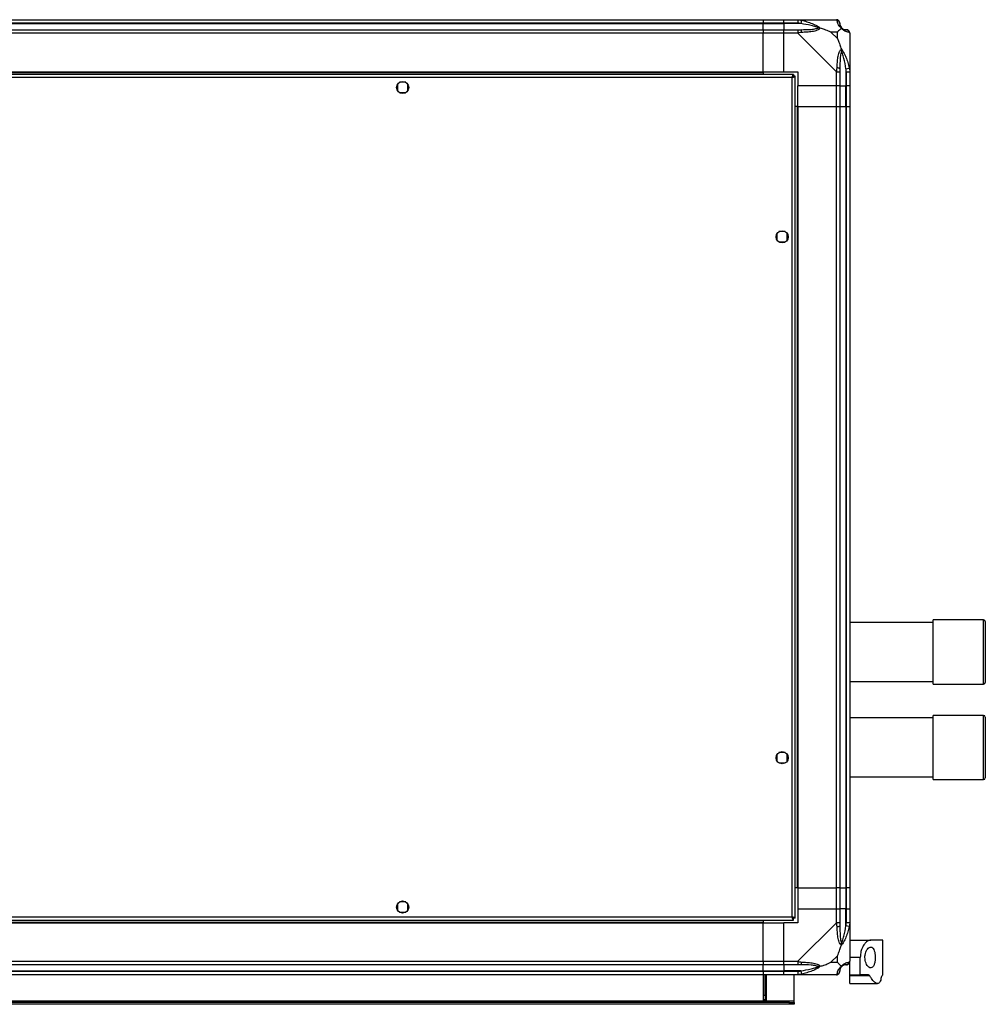
# Model space of a CAD drawing. Units: millimetres. Extents: x 222 to 4783, y 226 to 2821.
# Drawn here: x 4227 to 4783, y 226 to 793 of the extents above; entities that cross this region are included whole.
import ezdxf

# ---------------------------------------------------------------- set-up
doc = ezdxf.new("R2010")
doc.units = ezdxf.units.MM

msp = doc.modelspace()

# ---------------------------------------------------------------- linework, layer by layer
at = {"linetype": 'Continuous', "lineweight": 25}
for p, q in [((3739.99, 792.7), (4654.99, 792.7)), ((4654.99, 790.7), (3739.99, 790.7)), ((3739.99, 790.45), (4654.99, 790.45)), ((4654.99, 792.7), (4654.99, 790.7)), ((4654.99, 792.7), (4666.99, 792.7)), ((4654.99, 790.45), (4654.99, 790.7)), ((4666.99, 790.7), (4654.99, 790.7)), ((4654.99, 786.95), (4654.99, 790.45)), ((4654.99, 790.45), (4666.99, 790.45)), ((4666.99, 792.7), (4675.04, 792.7)), ((4666.99, 790.7), (4666.99, 792.7)), ((4675.04, 790.7), (4666.99, 790.7)), ((4666.99, 790.7), (4666.99, 790.45)), ((4676.76, 790.45), (4666.99, 790.45)), ((4666.99, 790.45), (4666.99, 786.95)), ((4675.04, 792.7), (4697.24, 792.7)), ((4677.16, 792.37), (4676.76, 790.45)), ((3739.99, 786.95), (4654.99, 786.95)), ((4654.99, 784.95), (3739.99, 784.95)), ((4654.99, 786.95), (4654.99, 784.95)), ((4654.99, 786.95), (4666.99, 786.95)), ((4654.99, 762.7), (4654.99, 784.95)), ((4666.99, 784.95), (4654.99, 784.95)), ((4666.99, 786.95), (4675.04, 786.95)), ((4666.99, 784.95), (4666.99, 786.95)), ((4675.04, 784.95), (4666.99, 784.95)), ((4666.99, 762.7), (4666.99, 784.95)), ((4697.24, 762.75), (4675.04, 784.95)), ((4697.8, 785.52), (4694.1, 785.52)), ((4694.1, 785.52), (4697.8, 781.82)), ((4697.8, 781.82), (4697.8, 785.52)), ((4704.99, 784.95), (4704.99, 762.75)), ((4672.48, 761.2), (3722.5, 761.2)), ((3739.99, 762.7), (4654.99, 762.7)), ((3739.99, 762.35), (4654.99, 762.35)), ((4654.99, 762.7), (4654.99, 762.35)), ((4654.99, 762.7), (4666.99, 762.7)), ((4654.99, 762.35), (4654.99, 761.2)), ((4666.99, 762.7), (4674.99, 762.7)), ((4672.48, 761.2), (4672.48, 760.2)), ((4672.48, 760.2), (4672.49, 760.2)), ((4672.49, 760.19), (4672.49, 760.2)), ((4673.49, 760.19), (4672.49, 760.19)), ((4673.49, 275.21), (4673.49, 760.19)), ((4674.99, 762.7), (4674.99, 754.7)), ((4697.24, 754.7), (4697.24, 762.75)), ((4699.24, 762.75), (4699.24, 754.7)), ((4702.74, 764.48), (4704.66, 764.87)), ((4702.74, 764.48), (4702.74, 754.7)), ((4702.99, 754.7), (4702.99, 762.75)), ((4704.99, 762.75), (4704.99, 754.7)), ((4671.69, 759.4), (3723.29, 759.4)), ((4444.49, 755.5), (4444.49, 751.9)), ((4449.29, 756.7), (4445.69, 756.7)), ((4450.49, 751.9), (4450.49, 755.5)), ((4671.69, 276), (4671.69, 759.4)), ((4697.24, 754.7), (4674.99, 754.7)), ((4674.99, 742.7), (4674.99, 754.7)), ((4699.24, 754.7), (4697.24, 754.7)), ((4697.24, 742.7), (4697.24, 754.7)), ((4699.24, 754.7), (4702.74, 754.7)), ((4699.24, 754.7), (4699.24, 742.7)), ((4702.74, 754.7), (4702.99, 754.7)), ((4702.74, 742.7), (4702.74, 754.7)), ((4704.99, 754.7), (4702.99, 754.7)), ((4702.99, 742.7), (4702.99, 754.7)), ((4704.99, 754.7), (4704.99, 742.7)), ((4445.69, 750.7), (4449.29, 750.7)), ((4674.64, 742.7), (4673.49, 742.7)), ((4674.64, 742.7), (4674.64, 292.7)), ((4674.99, 742.7), (4674.64, 742.7)), ((4674.99, 742.7), (4697.24, 742.7)), ((4674.99, 742.7), (4674.99, 292.7)), ((4697.24, 292.7), (4697.24, 742.7)), ((4697.24, 742.7), (4699.24, 742.7)), ((4699.24, 742.7), (4699.24, 292.7)), ((4699.24, 742.7), (4702.74, 742.7)), ((4702.74, 742.7), (4702.74, 292.7)), ((4702.74, 742.7), (4702.99, 742.7)), ((4702.99, 292.7), (4702.99, 742.7)), ((4702.99, 742.7), (4704.99, 742.7)), ((4704.99, 742.7), (4704.99, 292.7)), ((4662.99, 669.5), (4662.99, 665.9)), ((4667.79, 670.7), (4664.19, 670.7)), ((4668.99, 665.9), (4668.99, 669.5)), ((4664.19, 664.7), (4667.79, 664.7)), ((4752.99, 445.6), (4704.99, 445.6)), ((4781.99, 447.1), (4752.99, 447.1)), ((4752.99, 445.42), (4752.99, 447.1)), ((4752.99, 410.1), (4752.99, 445.42)), ((4781.99, 445.42), (4781.99, 447.1)), ((4781.99, 410.1), (4781.99, 445.42)), ((4782.99, 446.1), (4782.99, 444.51)), ((4782.99, 444.51), (4782.99, 411.1)), ((4704.99, 411.6), (4752.99, 411.6)), ((4752.99, 410.1), (4781.99, 410.1)), ((4781.99, 392.1), (4752.99, 392.1)), ((4752.99, 362.72), (4752.99, 392.1)), ((4781.99, 362.72), (4781.99, 392.1)), ((4752.99, 390.6), (4704.99, 390.6)), ((4782.99, 391.1), (4782.99, 363.31)), ((4662.99, 369.5), (4662.99, 365.9)), ((4667.79, 370.7), (4664.19, 370.7)), ((4668.99, 365.9), (4668.99, 369.5)), ((4664.19, 364.7), (4667.79, 364.7)), ((4782.99, 363.31), (4782.99, 356.1)), ((4752.99, 355.1), (4752.99, 362.72)), ((4781.99, 355.1), (4781.99, 362.72)), ((4704.99, 356.6), (4752.99, 356.6)), ((4752.99, 355.1), (4781.99, 355.1)), ((4674.64, 292.7), (4673.49, 292.7)), ((4674.99, 292.7), (4674.64, 292.7)), ((4674.99, 292.7), (4697.24, 292.7)), ((4674.99, 292.7), (4674.99, 280.7)), ((4699.24, 292.7), (4697.24, 292.7)), ((4697.24, 280.7), (4697.24, 292.7)), ((4699.24, 292.7), (4702.74, 292.7)), ((4699.24, 292.7), (4699.24, 280.7)), ((4702.74, 292.7), (4702.99, 292.7)), ((4702.74, 292.7), (4702.74, 280.7)), ((4704.99, 292.7), (4702.99, 292.7)), ((4702.99, 280.7), (4702.99, 292.7)), ((4704.99, 292.7), (4704.99, 280.7)), ((4444.49, 283.5), (4444.49, 279.9)), ((4449.29, 284.7), (4445.69, 284.7)), ((4450.49, 279.9), (4450.49, 283.5)), ((4445.69, 278.7), (4449.29, 278.7)), ((4674.99, 280.7), (4674.99, 272.7)), ((4674.99, 280.7), (4697.24, 280.7)), ((4697.24, 272.65), (4697.24, 280.7)), ((4697.24, 280.7), (4699.24, 280.7)), ((4699.24, 280.7), (4699.24, 272.65)), ((4702.74, 280.7), (4699.24, 280.7)), ((4702.74, 270.93), (4702.74, 280.7)), ((4702.99, 280.7), (4702.74, 280.7)), ((4702.99, 272.65), (4702.99, 280.7)), ((4702.99, 280.7), (4704.99, 280.7)), ((4704.99, 280.7), (4704.99, 272.65)), ((3722.5, 274.2), (4672.48, 274.2)), ((3723.29, 276), (4671.69, 276)), ((3739.99, 273.05), (4654.99, 273.05)), ((3739.99, 272.7), (4654.99, 272.7)), ((4654.99, 274.2), (4654.99, 273.05)), ((4654.99, 273.05), (4654.99, 272.7)), ((4654.99, 250.45), (4654.99, 272.7)), ((4654.99, 272.7), (4666.99, 272.7)), ((4666.99, 250.45), (4666.99, 272.7)), ((4674.99, 272.7), (4666.99, 272.7)), ((4672.45, 275.2), (4672.49, 275.2)), ((4672.48, 274.2), (4672.48, 275.2)), ((4672.49, 275.2), (4672.49, 275.21)), ((4673.49, 275.21), (4672.49, 275.21)), ((4675.04, 250.45), (4697.24, 272.65)), ((4704.99, 272.65), (4704.99, 250.45)), ((4704.66, 270.53), (4702.74, 270.93)), ((4704.99, 262.7), (4717.02, 262.7)), ((4723.99, 262.7), (4717.02, 262.7)), ((4723.99, 242.7), (4723.99, 262.7)), ((3739.99, 250.45), (4654.99, 250.45)), ((4654.99, 250.45), (4654.99, 248.45)), ((4654.99, 250.45), (4666.99, 250.45)), ((4666.99, 250.45), (4675.04, 250.45)), ((4666.99, 248.45), (4666.99, 250.45)), ((4697.8, 253.58), (4694.1, 249.89)), ((4694.1, 249.89), (4697.8, 249.89)), ((4697.8, 249.89), (4697.8, 253.58)), ((4710.99, 252.7), (4704.99, 252.7)), ((4704.99, 242.7), (4704.99, 250.28)), ((4710.99, 242.7), (4710.99, 252.7)), ((4654.99, 248.45), (3739.99, 248.45)), ((3739.99, 244.95), (4654.99, 244.95)), ((3739.99, 244.7), (4654.99, 244.7)), ((4654.99, 244.95), (4654.99, 248.45)), ((4666.99, 248.45), (4654.99, 248.45)), ((4654.99, 244.7), (4654.99, 244.95)), ((4654.99, 244.95), (4666.99, 244.95)), ((4654.99, 244.7), (4654.99, 242.7)), ((4654.99, 244.7), (4666.99, 244.7)), ((4675.04, 248.45), (4666.99, 248.45)), ((4666.99, 248.45), (4666.99, 244.95)), ((4676.76, 244.95), (4666.99, 244.95)), ((4666.99, 244.95), (4666.99, 244.7)), ((4666.99, 244.7), (4675.04, 244.7)), ((4666.99, 242.7), (4666.99, 244.7)), ((4676.76, 244.95), (4677.16, 243.03)), ((4654.99, 242.7), (3739.99, 242.7)), ((4654.99, 242.7), (4654.99, 227.7)), ((4666.99, 242.7), (4654.99, 242.7)), ((4655.49, 231.03), (4655.49, 242.7)), ((4656.49, 231.03), (4656.49, 242.7)), ((4656.99, 227.7), (4656.99, 242.7)), ((4675.04, 242.7), (4666.99, 242.7)), ((4672.99, 227.5), (4672.99, 242.7)), ((4697.24, 242.7), (4675.04, 242.7)), ((4704.99, 242.7), (4710.99, 242.7)), ((4704.99, 242.12), (4704.99, 242.7)), ((4716.54, 242.12), (4704.99, 242.12)), ((4704.99, 237.7), (4704.99, 242.12)), ((4715.8, 242.7), (4710.99, 242.7)), ((4723.99, 242.7), (4723.89, 242.7)), ((4704.99, 237.7), (4720.9, 237.7)), ((4672.99, 227.5), (3721.99, 227.5)), ((4654.99, 227.7), (4656.99, 227.7)), ((4655.49, 231.03), (4656.49, 231.03)), ((4655.49, 228.2), (4655.49, 231.03)), ((4656.49, 228.2), (4655.49, 228.2)), ((4655.49, 227.7), (4655.49, 228.2)), ((4656.49, 231.03), (4656.49, 228.2)), ((4656.49, 227.7), (4656.49, 228.2)), ((4672.99, 226.7), (4672.99, 227.5)), ((4670.16, 226.7), (3724.82, 226.7)), ((4670.16, 225.7), (3724.82, 225.7)), ((4670.16, 225.7), (4670.16, 226.7)), ((4670.16, 226.7), (4672.99, 226.7)), ((4672.99, 225.7), (4670.16, 225.7)), ((4672.99, 226.7), (4672.99, 225.7))]:
    msp.add_line(p, q, dxfattribs=at)
for centre in [(4447.49, 753.7), (4665.99, 667.7), (4665.99, 367.7), (4447.49, 281.7)]:
    msp.add_circle(centre, 3.5, dxfattribs=at)
for centre, radius, start, end in [((4697.27, 790.44), 1.97, 0.4435, 79.358), ((4702.74, 790.45), 3.5, 205.6402, 225.8133), ((4674.99, 785.67), 2.19, 351.5588, 35.9975), ((4702.72, 784.98), 1.97, 10.642, 89.5565), ((4697.95, 762.71), 2.19, 54.0025, 98.4412), ((4781.99, 446.1), 1, 0, 90), ((4781.99, 411.1), 1, 270, 360), ((4781.99, 391.1), 1, 0, 90), ((4781.99, 356.1), 1, 270, 360), ((4697.95, 272.69), 2.19, 261.5588, 305.9975), ((4674.99, 249.74), 2.19, 324.0025, 8.4412), ((4702.72, 250.42), 1.97, 270.4435, 349.358), ((4697.27, 244.97), 1.97, 280.642, 359.5565), ((4702.74, 244.95), 3.5, 115.6402, 135.8133)]:
    msp.add_arc(centre, radius, start, end, dxfattribs=at)
for points, knots in [([(4675.04, 792.7), (4675.04, 792.7), (4675.16, 792.7), (4675.53, 792.67), (4676.24, 792.56), (4676.81, 792.44), (4677.16, 792.37)], [0, 0, 0, 0, 0.000027, 0.201648, 0.518771, 1, 1, 1, 1]), ([(4676.76, 790.45), (4676.45, 790.51), (4675.88, 790.63), (4675.3, 790.68), (4675.04, 790.7)], [0, 0, 0, 0, 0.5444239, 1, 1, 1, 1]), ([(4686.74, 787.98), (4686.63, 788.03), (4686.22, 788.23), (4684.9, 788.72), (4681.7, 789.63), (4678.75, 790.12), (4676.76, 790.45)], [0, 0, 0, 0, 0.038408, 0.140182, 0.419078, 1, 1, 1, 1]), ([(4677.16, 792.37), (4678.2, 792.11), (4680.29, 791.58), (4683.33, 790.5), (4685.64, 789.46), (4687.2, 788.52), (4687.7, 788.05), (4687.96, 787.81)], [0, 0, 0, 0, 0.263168, 0.528193, 0.790072, 0.892858, 1, 1, 1, 1]), ([(4684.83, 792.43), (4684.85, 792.46), (4684.89, 792.55), (4684.94, 792.64), (4684.97, 792.7)], [0, 0, 0, 0, 0.367193, 1, 1, 1, 1]), ([(4697.63, 792.37), (4697.6, 792.46), (4697.55, 792.59), (4697.41, 792.68), (4697.29, 792.7), (4697.24, 792.7), (4697.24, 792.7)], [0, 0, 0, 0, 0.586096, 0.873989, 0.999973, 1, 1, 1, 1]), ([(4700.1, 787.81), (4700.09, 787.81), (4699.79, 788.06), (4699.32, 788.53), (4698.6, 789.46), (4698.1, 790.5), (4697.81, 791.58), (4697.69, 792.11), (4697.63, 792.37)], [0, 0, 0, 0, 0.001909, 0.107171, 0.209953, 0.471823, 0.734745, 1, 1, 1, 1]), ([(4699.24, 790.7), (4699.24, 790.68), (4699.24, 790.63), (4699.24, 790.51), (4699.24, 790.45)], [0, 0, 0, 0, 0.455576, 1, 1, 1, 1]), ([(4699.24, 790.45), (4699.25, 790.12), (4699.27, 789.63), (4699.66, 788.72), (4700.02, 788.23), (4700.21, 788.03), (4700.26, 787.98)], [0, 0, 0, 0, 0.580922, 0.859818, 0.961592, 1, 1, 1, 1]), ([(4675.04, 786.95), (4675.3, 786.95), (4675.88, 786.95), (4676.45, 786.95), (4676.76, 786.95)], [0, 0, 0, 0, 0.455576, 1, 1, 1, 1]), ([(4677.16, 785.34), (4676.74, 785.31), (4676.11, 785.26), (4675.4, 785.13), (4675.11, 785), (4675.04, 784.95), (4675.04, 784.95)], [0, 0, 0, 0, 0.586096, 0.873989, 0.999973, 1, 1, 1, 1]), ([(4676.76, 786.95), (4678.75, 786.96), (4681.7, 786.98), (4684.9, 787.37), (4686.22, 787.74), (4686.63, 787.92), (4686.74, 787.98)], [0, 0, 0, 0, 0.580922, 0.859818, 0.961592, 1, 1, 1, 1]), ([(4687.96, 787.81), (4687.96, 787.8), (4687.74, 787.51), (4687.18, 787.03), (4685.65, 786.31), (4683.33, 785.81), (4680.3, 785.52), (4678.21, 785.4), (4677.16, 785.34)], [0, 0, 0, 0, 0.001909, 0.107171, 0.209953, 0.471823, 0.734745, 1, 1, 1, 1]), ([(4686.74, 787.98), (4686.74, 787.98), (4686.89, 787.98), (4687.31, 787.97), (4687.7, 787.87), (4687.96, 787.81)], [0, 0, 0, 0, 0.006399, 0.35223, 1, 1, 1, 1]), ([(4694.1, 785.52), (4693.81, 785.65), (4693.13, 785.97), (4691.91, 786.45), (4690.6, 786.93), (4689.25, 787.39), (4688.41, 787.66), (4687.96, 787.81)], [0, 0, 0, 0, 0.151099, 0.353323, 0.601543, 0.787206, 1, 1, 1, 1]), ([(4700.1, 787.81), (4699.87, 787.58), (4699.37, 787.08), (4698.63, 786.35), (4698.04, 785.76), (4697.8, 785.52)], [0, 0, 0, 0, 0.3361, 0.724938, 1, 1, 1, 1]), ([(4700.1, 787.81), (4700.16, 787.87), (4700.25, 787.97), (4700.26, 787.98), (4700.26, 787.98), (4700.26, 787.98)], [0, 0, 0, 0, 0.64777, 0.993601, 1, 1, 1, 1]), ([(4704.66, 785.34), (4704.4, 785.4), (4703.87, 785.52), (4702.79, 785.81), (4701.75, 786.32), (4700.81, 787.02), (4700.34, 787.54), (4700.1, 787.81)], [0, 0, 0, 0, 0.263168, 0.528193, 0.790072, 0.892858, 1, 1, 1, 1]), ([(4700.26, 787.98), (4700.32, 787.92), (4700.51, 787.74), (4701.01, 787.37), (4701.92, 786.98), (4702.41, 786.96), (4702.74, 786.95)], [0, 0, 0, 0, 0.038408, 0.1401823, 0.4190775, 1, 1, 1, 1]), ([(4702.74, 786.95), (4702.8, 786.95), (4702.92, 786.95), (4702.97, 786.95), (4702.99, 786.95)], [0, 0, 0, 0, 0.544424, 1, 1, 1, 1]), ([(4704.99, 784.95), (4704.99, 784.95), (4704.99, 785.04), (4704.96, 785.16), (4704.85, 785.27), (4704.73, 785.32), (4704.66, 785.34)], [0, 0, 0, 0, 0.000027, 0.201648, 0.518771, 1, 1, 1, 1]), ([(4697.8, 781.82), (4697.94, 781.52), (4698.26, 780.84), (4698.74, 779.62), (4699.22, 778.31), (4699.68, 776.96), (4699.95, 776.12), (4700.1, 775.67)], [0, 0, 0, 0, 0.151099, 0.353323, 0.601543, 0.787206, 1, 1, 1, 1]), ([(4697.63, 764.87), (4697.69, 765.91), (4697.81, 768), (4698.1, 771.04), (4698.61, 773.35), (4699.31, 774.91), (4699.83, 775.42), (4700.1, 775.67)], [0, 0, 0, 0, 0.263168, 0.528193, 0.790072, 0.892858, 1, 1, 1, 1]), ([(4700.26, 774.45), (4700.21, 774.34), (4700.02, 773.93), (4699.66, 772.61), (4699.27, 769.41), (4699.25, 766.47), (4699.24, 764.48)], [0, 0, 0, 0, 0.038408, 0.1401823, 0.4190775, 1, 1, 1, 1]), ([(4700.1, 775.67), (4700.1, 775.67), (4700.34, 775.46), (4700.81, 774.89), (4701.75, 773.36), (4702.79, 771.04), (4703.87, 768.01), (4704.4, 765.92), (4704.66, 764.87)], [0, 0, 0, 0, 0.001909, 0.107171, 0.209953, 0.471823, 0.734745, 1, 1, 1, 1]), ([(4700.1, 775.67), (4700.16, 775.41), (4700.25, 775.02), (4700.26, 774.6), (4700.26, 774.45), (4700.26, 774.45)], [0, 0, 0, 0, 0.6477704, 0.9936005, 1, 1, 1, 1]), ([(4702.74, 764.48), (4702.41, 766.47), (4701.92, 769.41), (4701.01, 772.61), (4700.51, 773.93), (4700.32, 774.34), (4700.26, 774.45)], [0, 0, 0, 0, 0.5809225, 0.8598177, 0.961592, 1, 1, 1, 1]), ([(4672.48, 761.2), (4672.42, 761.18), (4672.3, 761.14), (4672.13, 760.8), (4671.95, 760.31), (4671.8, 759.81), (4671.72, 759.5), (4671.69, 759.4)], [0, 0, 0, 0, 0.222947, 0.445916, 0.668886, 0.891856, 1, 1, 1, 1]), ([(4672.48, 760.2), (4672.41, 760.19), (4672.27, 760.16), (4672.06, 759.95), (4671.87, 759.69), (4671.74, 759.49), (4671.69, 759.4)], [0, 0, 0, 0, 0.2753481, 0.5294063, 0.7834073, 1, 1, 1, 1]), ([(4671.69, 759.4), (4671.9, 759.46), (4672.32, 759.58), (4672.87, 759.75), (4673.28, 759.93), (4673.47, 760.08), (4673.48, 760.16), (4673.49, 760.19)], [0, 0, 0, 0, 0.222947, 0.445916, 0.668886, 0.891856, 1, 1, 1, 1]), ([(4671.69, 759.4), (4671.8, 759.47), (4672.03, 759.61), (4672.29, 759.82), (4672.46, 760.01), (4672.48, 760.13), (4672.49, 760.19)], [0, 0, 0, 0, 0.2753481, 0.5294063, 0.7834073, 1, 1, 1, 1]), ([(4697.24, 762.75), (4697.24, 762.75), (4697.32, 762.87), (4697.45, 763.24), (4697.56, 763.95), (4697.6, 764.52), (4697.63, 764.87)], [0, 0, 0, 0, 0.0000273, 0.2016485, 0.5187705, 1, 1, 1, 1]), ([(4699.24, 764.48), (4699.24, 764.17), (4699.24, 763.59), (4699.24, 763.02), (4699.24, 762.75)], [0, 0, 0, 0, 0.544424, 1, 1, 1, 1]), ([(4702.99, 762.75), (4702.97, 763.02), (4702.92, 763.59), (4702.8, 764.17), (4702.74, 764.48)], [0, 0, 0, 0, 0.455576, 1, 1, 1, 1]), ([(4704.66, 764.87), (4704.75, 764.45), (4704.88, 763.83), (4704.97, 763.11), (4704.99, 762.83), (4704.99, 762.75), (4704.99, 762.75)], [0, 0, 0, 0, 0.586096, 0.873989, 0.999973, 1, 1, 1, 1]), ([(4673.49, 275.21), (4673.47, 275.27), (4673.42, 275.39), (4673.09, 275.56), (4672.6, 275.74), (4672.1, 275.89), (4671.79, 275.97), (4671.69, 276)], [0, 0, 0, 0, 0.222947, 0.445916, 0.668886, 0.891856, 1, 1, 1, 1]), ([(4671.69, 276), (4671.75, 275.79), (4671.86, 275.37), (4672.04, 274.82), (4672.22, 274.41), (4672.36, 274.22), (4672.45, 274.21), (4672.48, 274.2)], [0, 0, 0, 0, 0.222947, 0.445916, 0.668886, 0.891856, 1, 1, 1, 1]), ([(4671.69, 276), (4671.76, 275.88), (4671.9, 275.66), (4672.11, 275.39), (4672.3, 275.23), (4672.42, 275.21), (4672.48, 275.2)], [0, 0, 0, 0, 0.2753481, 0.5294063, 0.7834073, 1, 1, 1, 1]), ([(4672.49, 275.21), (4672.47, 275.28), (4672.45, 275.42), (4672.24, 275.63), (4671.98, 275.82), (4671.78, 275.94), (4671.69, 276)], [0, 0, 0, 0, 0.275348, 0.529406, 0.783407, 1, 1, 1, 1]), ([(4697.63, 270.53), (4697.6, 270.95), (4697.55, 271.58), (4697.41, 272.29), (4697.29, 272.57), (4697.24, 272.65), (4697.24, 272.65)], [0, 0, 0, 0, 0.586096, 0.873989, 0.999973, 1, 1, 1, 1]), ([(4699.24, 272.65), (4699.24, 272.38), (4699.24, 271.81), (4699.24, 271.24), (4699.24, 270.93)], [0, 0, 0, 0, 0.455576, 1, 1, 1, 1]), ([(4702.74, 270.93), (4702.8, 271.24), (4702.92, 271.81), (4702.97, 272.38), (4702.99, 272.65)], [0, 0, 0, 0, 0.544424, 1, 1, 1, 1]), ([(4704.99, 272.65), (4704.99, 272.65), (4704.99, 272.53), (4704.96, 272.16), (4704.85, 271.45), (4704.73, 270.88), (4704.66, 270.53)], [0, 0, 0, 0, 0.0000273, 0.2016485, 0.5187705, 1, 1, 1, 1]), ([(4700.1, 259.73), (4700.09, 259.73), (4699.79, 259.94), (4699.32, 260.51), (4698.6, 262.04), (4698.1, 264.36), (4697.81, 267.39), (4697.69, 269.48), (4697.63, 270.53)], [0, 0, 0, 0, 0.001909, 0.107171, 0.209953, 0.471823, 0.734745, 1, 1, 1, 1]), ([(4699.24, 270.93), (4699.25, 268.93), (4699.27, 265.99), (4699.66, 262.79), (4700.02, 261.47), (4700.21, 261.06), (4700.26, 260.95)], [0, 0, 0, 0, 0.580922, 0.859818, 0.961592, 1, 1, 1, 1]), ([(4704.66, 270.53), (4704.4, 269.49), (4703.87, 267.4), (4702.79, 264.36), (4701.75, 262.05), (4700.81, 260.49), (4700.34, 259.99), (4700.1, 259.73)], [0, 0, 0, 0, 0.263168, 0.528193, 0.790072, 0.892858, 1, 1, 1, 1]), ([(4700.26, 260.95), (4700.32, 261.06), (4700.51, 261.47), (4701.01, 262.79), (4701.92, 265.99), (4702.41, 268.93), (4702.74, 270.93)], [0, 0, 0, 0, 0.038408, 0.140182, 0.419078, 1, 1, 1, 1]), ([(4700.1, 259.73), (4700.16, 259.99), (4700.25, 260.38), (4700.26, 260.8), (4700.26, 260.95), (4700.26, 260.95)], [0, 0, 0, 0, 0.64777, 0.993601, 1, 1, 1, 1]), ([(4717.02, 262.7), (4716.7, 262.67), (4716.06, 262.6), (4715.07, 262.05), (4714.07, 261.19), (4712.9, 259.76), (4711.78, 257.6), (4711.08, 254.98), (4711.01, 253.34), (4710.99, 252.7)], [0, 0, 0, 0, 0.123786, 0.251202, 0.374962, 0.502367, 0.711143, 0.886602, 1, 1, 1, 1]), ([(4697.8, 253.58), (4697.94, 253.88), (4698.26, 254.56), (4698.74, 255.78), (4699.22, 257.09), (4699.68, 258.44), (4699.95, 259.28), (4700.1, 259.73)], [0, 0, 0, 0, 0.151099, 0.353323, 0.601543, 0.787206, 1, 1, 1, 1]), ([(4713.68, 252.7), (4713.72, 252.1), (4713.78, 250.89), (4714.29, 249.26), (4715.02, 247.9), (4715.99, 246.93), (4717.09, 246.56), (4718.13, 247.02), (4718.93, 248.27), (4719.43, 250.05), (4719.64, 252.04), (4719.6, 254.01), (4719.33, 255.8), (4718.84, 257.28), (4718.14, 258.33), (4717.23, 258.8), (4716.16, 258.59), (4715.05, 257.59), (4714.2, 255.97), (4713.75, 254.23), (4713.7, 253.15), (4713.68, 252.7)], [0, 0, 0, 0, 0.045379, 0.09064, 0.138874, 0.194045, 0.255447, 0.318864, 0.379116, 0.433999, 0.484486, 0.532569, 0.580068, 0.62856, 0.679547, 0.734412, 0.793926, 0.857016, 0.919261, 0.965817, 1, 1, 1, 1]), ([(4675.04, 250.45), (4675.04, 250.45), (4675.16, 250.36), (4675.53, 250.24), (4676.24, 250.13), (4676.81, 250.08), (4677.16, 250.06)], [0, 0, 0, 0, 0.000027, 0.201648, 0.518771, 1, 1, 1, 1]), ([(4677.16, 250.06), (4678.2, 250), (4680.29, 249.88), (4683.33, 249.59), (4685.64, 249.08), (4687.2, 248.38), (4687.7, 247.86), (4687.96, 247.59)], [0, 0, 0, 0, 0.263168, 0.528193, 0.790072, 0.892858, 1, 1, 1, 1]), ([(4687.96, 247.59), (4688.67, 247.82), (4690.19, 248.32), (4692.27, 249.05), (4693.57, 249.64), (4694.1, 249.89)], [0, 0, 0, 0, 0.3361, 0.724938, 1, 1, 1, 1]), ([(4697.8, 249.89), (4697.94, 249.75), (4698.26, 249.43), (4698.74, 248.95), (4699.22, 248.47), (4699.68, 248.01), (4699.95, 247.74), (4700.1, 247.59)], [0, 0, 0, 0, 0.1510988, 0.3533231, 0.6015435, 0.7872057, 1, 1, 1, 1]), ([(4700.1, 247.59), (4700.1, 247.6), (4700.34, 247.89), (4700.81, 248.37), (4701.75, 249.09), (4702.79, 249.59), (4703.87, 249.88), (4704.4, 250), (4704.66, 250.06)], [0, 0, 0, 0, 0.001909, 0.107171, 0.209953, 0.471823, 0.734745, 1, 1, 1, 1]), ([(4704.66, 250.06), (4704.75, 250.09), (4704.88, 250.14), (4704.97, 250.27), (4704.99, 250.4), (4704.99, 250.45), (4704.99, 250.45)], [0, 0, 0, 0, 0.586096, 0.873989, 0.999973, 1, 1, 1, 1]), ([(4676.76, 248.45), (4676.45, 248.45), (4675.88, 248.45), (4675.3, 248.45), (4675.04, 248.45)], [0, 0, 0, 0, 0.544424, 1, 1, 1, 1]), ([(4675.04, 244.7), (4675.3, 244.72), (4675.88, 244.77), (4676.45, 244.89), (4676.76, 244.95)], [0, 0, 0, 0, 0.455576, 1, 1, 1, 1]), ([(4686.74, 247.43), (4686.63, 247.48), (4686.22, 247.67), (4684.9, 248.03), (4681.7, 248.42), (4678.75, 248.44), (4676.76, 248.45)], [0, 0, 0, 0, 0.038408, 0.140182, 0.419078, 1, 1, 1, 1]), ([(4676.76, 244.95), (4678.75, 245.28), (4681.7, 245.77), (4684.9, 246.68), (4686.22, 247.17), (4686.63, 247.37), (4686.74, 247.43)], [0, 0, 0, 0, 0.580922, 0.859818, 0.961592, 1, 1, 1, 1]), ([(4687.96, 247.59), (4687.96, 247.59), (4687.74, 247.34), (4687.18, 246.88), (4685.65, 245.94), (4683.33, 244.9), (4680.3, 243.82), (4678.21, 243.29), (4677.16, 243.03)], [0, 0, 0, 0, 0.0019093, 0.1071706, 0.2099533, 0.4718233, 0.7347452, 1, 1, 1, 1]), ([(4687.96, 247.59), (4687.7, 247.53), (4687.31, 247.44), (4686.89, 247.43), (4686.74, 247.43), (4686.74, 247.43)], [0, 0, 0, 0, 0.64777, 0.993601, 1, 1, 1, 1]), ([(4697.63, 243.03), (4697.69, 243.29), (4697.81, 243.82), (4698.1, 244.9), (4698.61, 245.94), (4699.31, 246.88), (4699.83, 247.35), (4700.1, 247.59)], [0, 0, 0, 0, 0.263168, 0.528193, 0.790072, 0.892858, 1, 1, 1, 1]), ([(4700.26, 247.43), (4700.21, 247.37), (4700.02, 247.17), (4699.66, 246.68), (4699.27, 245.77), (4699.25, 245.28), (4699.24, 244.95)], [0, 0, 0, 0, 0.038408, 0.140182, 0.419078, 1, 1, 1, 1]), ([(4699.24, 244.95), (4699.24, 244.89), (4699.24, 244.77), (4699.24, 244.72), (4699.24, 244.7)], [0, 0, 0, 0, 0.5444239, 1, 1, 1, 1]), ([(4700.26, 247.43), (4700.26, 247.43), (4700.26, 247.43), (4700.25, 247.44), (4700.16, 247.53), (4700.1, 247.59)], [0, 0, 0, 0, 0.006399, 0.35223, 1, 1, 1, 1]), ([(4702.74, 248.45), (4702.41, 248.44), (4701.92, 248.42), (4701.01, 248.03), (4700.51, 247.67), (4700.32, 247.48), (4700.26, 247.43)], [0, 0, 0, 0, 0.580922, 0.859818, 0.961592, 1, 1, 1, 1]), ([(4702.99, 248.45), (4702.97, 248.45), (4702.92, 248.45), (4702.8, 248.45), (4702.74, 248.45)], [0, 0, 0, 0, 0.455576, 1, 1, 1, 1]), ([(4677.16, 243.03), (4676.74, 242.94), (4676.11, 242.81), (4675.4, 242.72), (4675.11, 242.7), (4675.04, 242.7), (4675.04, 242.7)], [0, 0, 0, 0, 0.586096, 0.873989, 0.999973, 1, 1, 1, 1]), ([(4685.03, 242.98), (4685.06, 242.94), (4685.14, 242.85), (4685.22, 242.76), (4685.27, 242.7)], [0, 0, 0, 0, 0.367193, 1, 1, 1, 1]), ([(4697.24, 242.7), (4697.24, 242.7), (4697.32, 242.7), (4697.45, 242.73), (4697.56, 242.84), (4697.6, 242.96), (4697.63, 243.03)], [0, 0, 0, 0, 0.000027, 0.201648, 0.518771, 1, 1, 1, 1]), ([(4715.8, 242.7), (4715.94, 242.68), (4716.21, 242.63), (4716.43, 242.29), (4716.54, 242.12)], [0, 0, 0, 0, 0.48603, 1, 1, 1, 1]), ([(4722.94, 240.21), (4722.88, 240), (4722.69, 239.34), (4722.28, 238.51), (4721.69, 237.87), (4720.98, 237.64), (4720.16, 237.8), (4719.25, 238.39), (4718.31, 239.34), (4717.39, 240.58), (4716.83, 241.6), (4716.54, 242.12)], [0, 0, 0, 0, 0.056559, 0.173273, 0.290005, 0.408354, 0.526736, 0.651427, 0.776142, 0.888077, 1, 1, 1, 1]), ([(4722.94, 240.21), (4723.06, 240.63), (4723.3, 241.48), (4723.66, 242.46), (4723.8, 242.61), (4723.89, 242.7)], [0, 0, 0, 0, 0.282876, 0.57376, 1, 1, 1, 1])]:
    msp.add_open_spline(points, degree=3, knots=knots, dxfattribs=at)
for points in [[(4675.04, 792.7), (4675.04, 792.67), (4675.04, 792.61), (4675.04, 792.15), (4675.04, 791.49), (4675.04, 790.96), (4675.04, 790.7)], [(4699.24, 790.7), (4699.21, 790.96), (4699.15, 791.49), (4698.69, 792.15), (4698.02, 792.61), (4697.5, 792.67), (4697.24, 792.7)], [(4675.04, 786.95), (4675.04, 786.92), (4675.04, 786.86), (4675.04, 786.4), (4675.04, 785.74), (4675.04, 785.21), (4675.04, 784.95)], [(4704.99, 784.95), (4704.96, 785.21), (4704.9, 785.74), (4704.44, 786.4), (4703.77, 786.86), (4703.25, 786.92), (4702.99, 786.95)], [(4697.24, 762.75), (4697.5, 762.75), (4698.02, 762.75), (4698.69, 762.75), (4699.15, 762.75), (4699.21, 762.75), (4699.24, 762.75)], [(4702.99, 762.75), (4703.25, 762.75), (4703.77, 762.75), (4704.44, 762.75), (4704.9, 762.75), (4704.96, 762.75), (4704.99, 762.75)], [(4699.24, 272.65), (4699.21, 272.65), (4699.15, 272.65), (4698.69, 272.65), (4698.02, 272.65), (4697.5, 272.65), (4697.24, 272.65)], [(4704.99, 272.65), (4704.96, 272.65), (4704.9, 272.65), (4704.44, 272.65), (4703.77, 272.65), (4703.25, 272.65), (4702.99, 272.65)], [(4675.04, 250.45), (4675.04, 250.19), (4675.04, 249.66), (4675.04, 249), (4675.04, 248.54), (4675.04, 248.48), (4675.04, 248.45)], [(4702.99, 248.45), (4703.25, 248.48), (4703.77, 248.54), (4704.44, 249), (4704.9, 249.66), (4704.96, 250.19), (4704.99, 250.45)], [(4675.04, 244.7), (4675.04, 244.44), (4675.04, 243.91), (4675.04, 243.25), (4675.04, 242.79), (4675.04, 242.73), (4675.04, 242.7)], [(4697.24, 242.7), (4697.5, 242.73), (4698.02, 242.79), (4698.69, 243.25), (4699.15, 243.91), (4699.21, 244.44), (4699.24, 244.7)]]:
    msp.add_open_spline(points, degree=3, dxfattribs=at)

doc.saveas('drawing.dxf')
